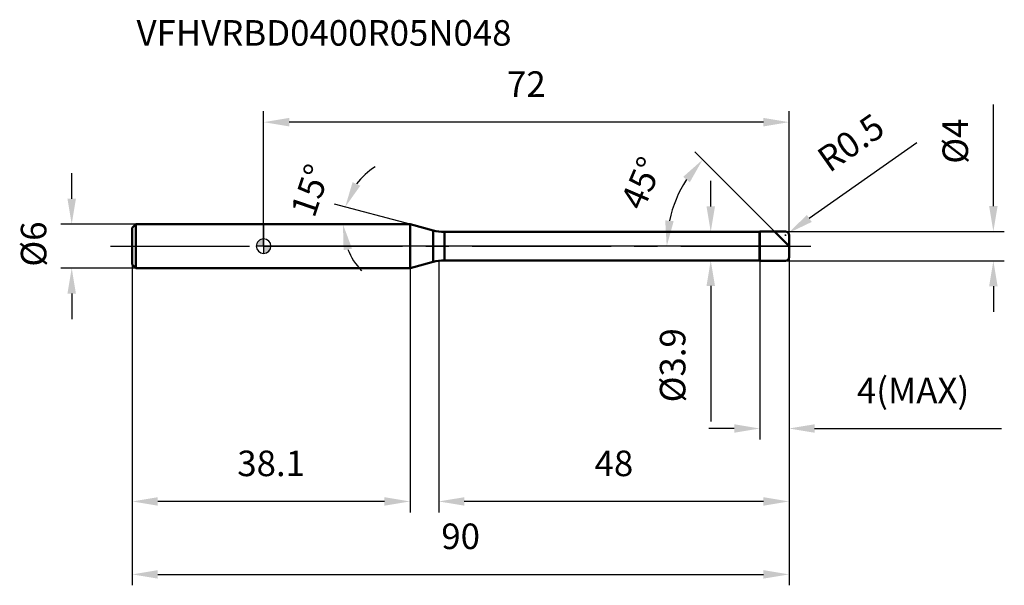
# Model space of a CAD drawing. Units: millimetres. Extents: x -33 to 102, y -46 to 31.
import ezdxf

# ---------------------------------------------------------------- set-up
doc = ezdxf.new("R2010")
doc.units = ezdxf.units.MM
doc.linetypes.add('CENTER2', pattern=[28.575, 19.05, -3.175, 3.175, -3.175])
for name, color, linetype, lineweight in [('1', 4, 'Continuous', 50), ('2', 7, 'Continuous', 25), ('4', 2, 'CENTER2', 25), ('cut', 1, 'Continuous', 25), ('nocut', 7, 'Continuous', 25), ('sk1', 4, 'Continuous', 50), ('sk2', 7, 'Continuous', 25), ('sk4', 2, 'CENTER2', 25), ('sk6', 5, 'Continuous', 35)]:
    doc.layers.add(name, color=color, linetype=linetype, lineweight=lineweight)
doc.layers.add('7', color=5, linetype='Continuous')
doc.styles.add('simplex', font='txt.shx', dxfattribs={"height": 3.5})
doc.styles.get("Standard").update_dxf_attribs({"font": 'txt.shx', "bigfont": '@extfont2.shx'})
doc.dimstyles.new('コピー - ISO-25', dxfattribs={"dimscale": 0, "dimtxt": 3.5, "dimasz": 3.5, "dimexe": 1.5, "dimexo": 0, "dimgap": 2.3, "dimtad": 1, "dimdsep": 46, "dimtxsty": 'simplex', "dimcen": 0.09, "dimclrd": 256, "dimclre": 256, "dimclrt": 256, "dimadec": 0, "dimazin": 0, "dimtfac": 1, "dimtofl": 0, "dimtmove": 0, "dimatfit": 3, "dimfxl": 1, "dimtolj": 1, "dimlwd": -1, "dimlwe": -1, "dimarcsym": 0})

# ---------------------------------------------------------------- blocks, each defined once
blk = doc.blocks.new('zero block')
h = blk.add_hatch(color=7)
h.paths.add_polyline_path([(0, 1, 0.414214), (-1, 0), (0, 0)])
h.paths.add_polyline_path([(1, 0), (0, 0), (0, -1, 0.414214)])
at = {"color": 7, "ltscale": 0.2}
for p, q in [((-1, 0), (1, 0)), ((0, -1), (0, 1))]:
    blk.add_line(p, q, dxfattribs=at)
for start, end in [(90, 180), (180, 270), (0, 90), (270, 0)]:
    blk.add_arc((0, 0), 1, start, end, dxfattribs=at)
blk = doc.blocks.new('*D665664')
at = {"layer": '2'}
for p, q in [((24, -2), (24, -36.5)), ((72, -1.5), (72, -36.5)), ((68.5, -35), (27.5, -35))]:
    blk.add_line(p, q, dxfattribs=at)
for points in [[(27.5, -34.42), (27.5, -35.58), (24, -35)], [(68.5, -35.58), (68.5, -34.42), (72, -35)]]:
    blk.add_solid(points, dxfattribs=at)
at = {"layer": 'Defpoints', "color": 0}
for p in [(24, -2), (72, -1.5), (24, -35)]:
    blk.add_point(p, dxfattribs=at)
at = {"layer": '2', "insert": (48, -28.03), "char_height": 3.5, "attachment_point": 2, "line_spacing_factor": 0.9, "style": 'simplex'}
blk.add_mtext('\\A1;48', dxfattribs=at)
blk = doc.blocks.new('*D675')
at = {"layer": '2'}
for p, q in [((100, 5.5), (100, 19.43)), ((71.5, 2), (101.5, 2)), ((71.5, -2), (101.5, -2)), ((100, -5.5), (100, -9))]:
    blk.add_line(p, q, dxfattribs=at)
for points in [[(99.42, 5.5), (100.58, 5.5), (100, 2)], [(100.58, -5.5), (99.42, -5.5), (100, -2)]]:
    blk.add_solid(points, dxfattribs=at)
at = {"layer": 'Defpoints', "color": 0}
for p in [(71.5, 2), (71.5, -2), (100, -2)]:
    blk.add_point(p, dxfattribs=at)
at = {"layer": '2', "insert": (93.03, 11.3), "char_height": 3.5, "attachment_point": 1, "rotation": 90, "line_spacing_factor": 0.9, "style": 'simplex'}
blk.add_mtext('\\A1;%%c4', dxfattribs=at)
blk = doc.blocks.new('*D667666')
at = {"layer": '2'}
for p, q in [((89.51, 14.16), (74.77, 3.8)), ((71.41, 1.5), (71.59, 1.5)), ((71.5, 1.41), (71.5, 1.59))]:
    blk.add_line(p, q, dxfattribs=at)
blk.add_solid([(74.44, 4.28), (75.11, 3.32), (71.91, 1.79)], dxfattribs=at)
at = {"layer": 'Defpoints', "color": 0}
for p in [(71.5, 1.5), (71.91, 1.79)]:
    blk.add_point(p, dxfattribs=at)
at = {"layer": '2', "insert": (75.51, 12.84), "char_height": 3.5, "attachment_point": 1, "rotation": 35.112, "line_spacing_factor": 0.9, "style": 'simplex'}
blk.add_mtext('\\A1;R0.5', dxfattribs=at)
blk = doc.blocks.new('*D668667')
at = {"layer": '2'}
for p, q in [((20.06, 3), (9.73, 5.77)), ((17.04, 3), (9.37, 3))]:
    blk.add_line(p, q, dxfattribs=at)
for start, end in [(121.128, 143.064), (201.936, 223.872)]:
    blk.add_arc((20.06, 3), 9.2, start, end, dxfattribs=at)
for points in [[(12.19, 8.78), (13.24, 8.27), (11.18, 5.38)], [(12.11, -0.33), (10.96, -0.55), (10.87, 3)]]:
    blk.add_solid(points, dxfattribs=at)
at = {"layer": 'Defpoints', "color": 0}
for p in [(10.9, 3.8), (17.04, 3), (17.08, 3), (20.06, 3), (20.1, 2.99)]:
    blk.add_point(p, dxfattribs=at)
at = {"layer": '2', "insert": (4.76, 8.2), "char_height": 3.5, "attachment_point": 2, "rotation": 71.2183, "line_spacing_factor": 0.9, "style": 'simplex'}
blk.add_mtext('\\A1;15%%d', dxfattribs=at)
blk = doc.blocks.new('*D669668')
at = {"layer": '2'}
for p, q in [((70, 2), (59.09, 12.91)), ((72, 0), (53.74, 0))]:
    blk.add_line(p, q, dxfattribs=at)
blk.add_arc((72, 0), 16.76, 146.9872, 168.0128, dxfattribs=at)
for points in [[(58.4, 8.76), (57.49, 9.5), (60.15, 11.85)], [(55.03, 3.54), (56.19, 3.42), (55.24, 0)]]:
    blk.add_solid(points, dxfattribs=at)
at = {"layer": 'Defpoints', "color": 0}
for p in [(55.81, 4.34), (70, 2), (70.13, 1.87), (72, 0), (72.19, 0)]:
    blk.add_point(p, dxfattribs=at)
at = {"layer": '2', "insert": (50.18, 9.33), "char_height": 3.5, "attachment_point": 2, "rotation": 66.8465, "line_spacing_factor": 0.9, "style": 'simplex'}
blk.add_mtext('\\A1;45%%d', dxfattribs=at)
blk = doc.blocks.new('*D670669')
at = {"layer": '2'}
for p, q in [((68, -2), (68, -26.5)), ((72, -1.5), (72, -26.5)), ((64.5, -25), (61, -25)), ((75.5, -25), (101.1, -25))]:
    blk.add_line(p, q, dxfattribs=at)
for points in [[(64.5, -25.58), (64.5, -24.42), (68, -25)], [(75.5, -24.42), (75.5, -25.58), (72, -25)]]:
    blk.add_solid(points, dxfattribs=at)
at = {"layer": 'Defpoints', "color": 0}
for p in [(68, -2), (72, -1.5), (68, -25)]:
    blk.add_point(p, dxfattribs=at)
at = {"layer": '2', "insert": (81.3, -18.03), "char_height": 3.5, "attachment_point": 1, "line_spacing_factor": 0.9, "style": 'simplex'}
blk.add_mtext('\\A1;4(MAX)', dxfattribs=at)
blk = doc.blocks.new('*D671670')
at = {"layer": 'Defpoints', "color": 0}
for p in [(-26.3, 3), (-17.5, 3), (-17.5, -3)]:
    blk.add_point(p, dxfattribs=at)
at = {"layer": 'sk2'}
for p, q in [((-26.3, 6.5), (-26.3, 10)), ((-17.5, 3), (-27.8, 3)), ((-17.5, -3), (-27.8, -3)), ((-26.3, -6.5), (-26.3, -10))]:
    blk.add_line(p, q, dxfattribs=at)
for points in [[(-26.88, 6.5), (-25.72, 6.5), (-26.3, 3)], [(-25.72, -6.5), (-26.88, -6.5), (-26.3, -3)]]:
    blk.add_solid(points, dxfattribs=at)
at = {"layer": 'sk2', "insert": (-33.27, -2.81), "char_height": 3.5, "attachment_point": 1, "rotation": 90, "line_spacing_factor": 0.9, "style": 'simplex'}
blk.add_mtext('\\A1;%%c6', dxfattribs=at)
blk = doc.blocks.new('*D672671')
at = {"layer": 'Defpoints', "color": 0}
for p in [(-18, -2.5), (72, -1.5), (72, -45)]:
    blk.add_point(p, dxfattribs=at)
at = {"layer": 'sk2'}
for p, q in [((-18, -2.5), (-18, -46.5)), ((72, -1.5), (72, -46.5)), ((-14.5, -45), (68.5, -45))]:
    blk.add_line(p, q, dxfattribs=at)
for points in [[(-14.5, -44.42), (-14.5, -45.58), (-18, -45)], [(68.5, -45.58), (68.5, -44.42), (72, -45)]]:
    blk.add_solid(points, dxfattribs=at)
at = {"layer": 'sk2', "insert": (27, -38.03), "char_height": 3.5, "attachment_point": 2, "line_spacing_factor": 0.9, "style": 'simplex'}
blk.add_mtext('\\A1;90', dxfattribs=at)
blk = doc.blocks.new('*D673672')
at = {"layer": 'Defpoints', "color": 0}
for p in [(-18, -2.5), (20.06, -3), (-18, -35)]:
    blk.add_point(p, dxfattribs=at)
at = {"layer": 'sk2'}
for p, q in [((-18, -2.5), (-18, -36.5)), ((20.06, -3), (20.06, -36.5)), ((16.56, -35), (-14.5, -35))]:
    blk.add_line(p, q, dxfattribs=at)
for points in [[(-14.5, -34.42), (-14.5, -35.58), (-18, -35)], [(16.56, -35.58), (16.56, -34.42), (20.06, -35)]]:
    blk.add_solid(points, dxfattribs=at)
at = {"layer": 'sk2', "insert": (1.03, -28.03), "char_height": 3.5, "attachment_point": 2, "line_spacing_factor": 0.9, "style": 'simplex'}
blk.add_mtext('\\A1;38.1', dxfattribs=at)
blk = doc.blocks.new('*D674673')
at = {"layer": '2'}
for p, q in [((0, 0), (0, 18.5)), ((72, 1.5), (72, 18.5)), ((68.5, 17), (3.5, 17))]:
    blk.add_line(p, q, dxfattribs=at)
for points in [[(3.5, 17.58), (3.5, 16.42), (0, 17)], [(68.5, 16.42), (68.5, 17.58), (72, 17)]]:
    blk.add_solid(points, dxfattribs=at)
at = {"layer": 'Defpoints', "color": 0}
for p in [(0, 17), (72, 1.5), (0, 0)]:
    blk.add_point(p, dxfattribs=at)
at = {"layer": '2', "insert": (36, 23.97), "char_height": 3.5, "attachment_point": 2, "line_spacing_factor": 0.9, "style": 'simplex'}
blk.add_mtext('\\A1;72', dxfattribs=at)
blk = doc.blocks.new('*D675674')
at = {"layer": '2'}
for p, q in [((61.27, 5.45), (61.27, 8.95)), ((24.77, 1.95), (62.77, 1.95)), ((24.77, -1.95), (62.77, -1.95)), ((61.27, -5.45), (61.27, -24.05))]:
    blk.add_line(p, q, dxfattribs=at)
for points in [[(60.69, 5.45), (61.85, 5.45), (61.27, 1.95)], [(61.85, -5.45), (60.69, -5.45), (61.27, -1.95)]]:
    blk.add_solid(points, dxfattribs=at)
at = {"layer": 'Defpoints', "color": 0}
for p in [(24.77, 1.95), (24.77, -1.95), (61.27, -1.95)]:
    blk.add_point(p, dxfattribs=at)
at = {"layer": '2', "insert": (54.3, -11.25), "char_height": 3.5, "attachment_point": 3, "rotation": 90, "line_spacing_factor": 0.9, "style": 'simplex'}
blk.add_mtext('\\A1;%%c3.9', dxfattribs=at)

msp = doc.modelspace()

# ---------------------------------------------------------------- linework, layer by layer
at = {"layer": '1'}
for p, q in [((20.064, 3), (0, 3)), ((20.064, 3), (20.064, -3)), ((23.22, 2.154), (20.064, 3)), ((23.22, 2.154), (23.22, -2.154)), ((24.773, 1.95), (24.773, -1.95)), ((24.773, 1.95), (67.95, 1.95)), ((67.95, 1.95), (68, 2)), ((67.95, 1.95), (67.95, -1.95)), ((68, 2), (71.5, 2)), ((68, 2), (68, -2)), ((72, 0), (70, 2)), ((72, 1.5), (72, -1.5)), ((20.064, -3), (23.22, -2.154)), ((67.95, -1.95), (24.773, -1.95)), ((68, -2), (67.95, -1.95)), ((71.5, -2), (68, -2)), ((0, -3), (20.064, -3))]:
    msp.add_line(p, q, dxfattribs=at)
for centre, radius, start, end in [((24.773, 7.95), 6, 255, 270), ((71.5, 1.5), 0.5, 0, 90), ((24.773, -7.95), 6, 90, 105), ((71.5, -1.5), 0.5, 270, 0)]:
    msp.add_arc(centre, radius, start, end, dxfattribs=at)
at = {"layer": '4'}
msp.add_line((0, 0), (75, 0), dxfattribs=at)
at = {"layer": '7'}
for p, q in [((68, 2), (71.5, 2)), ((68, 2), (68, -2)), ((72, 1.5), (72, -1.5)), ((71.5, -2), (68, -2))]:
    msp.add_line(p, q, dxfattribs=at)
for centre, start, end in [((71.5, 1.5), 0, 90), ((71.5, -1.5), 270, 0)]:
    msp.add_arc(centre, 0.5, start, end, dxfattribs=at)
at = {"layer": 'cut'}
for p, q in [((68, 2), (71.5, 2)), ((68, 2), (68, 0)), ((72, 1.5), (72, 0)), ((68, 0), (72, 0))]:
    msp.add_line(p, q, dxfattribs=at)
msp.add_arc((71.5, 1.5), 0.5, 0, 90, dxfattribs=at)
at = {"layer": 'nocut'}
for p, q in [((0, 3), (0, 0)), ((20.064, 3), (0, 3)), ((23.22, 2.154), (20.064, 3)), ((24.773, 1.95), (67.95, 1.95)), ((67.95, 1.95), (68, 2)), ((68, 2), (68, 0)), ((68, 0), (0, 0))]:
    msp.add_line(p, q, dxfattribs=at)
msp.add_arc((24.773, 7.95), 6, 255, 270, dxfattribs=at)
at = {"layer": 'sk1'}
for p, q in [((-18, 2.5), (-17.5, 3)), ((-17.5, 3), (-17.5, -3)), ((0, 3), (-17.5, 3)), ((-18, 2.5), (-18, -2.5)), ((-18, -2.5), (-17.5, -3)), ((-17.5, -3), (0, -3))]:
    msp.add_line(p, q, dxfattribs=at)
at = {"layer": 'sk4'}
msp.add_line((-21, 0), (0, 0), dxfattribs=at)

# ---------------------------------------------------------------- block references
at = {"rotation": 180}
msp.add_blockref('zero block', (0, 0), dxfattribs=at)

# ---------------------------------------------------------------- texts
at = {"layer": 'sk6', "insert": (-17.419, 30.989), "char_height": 3.5, "width": 35.7, "attachment_point": 1, "line_spacing_factor": 0.9}
msp.add_mtext('VFHVRBD0400R05N048', dxfattribs=at)

# ---------------------------------------------------------------- dimensions: what is measured, and where the dimension line sits
at = {"layer": '2'}
for base, p1, p2, picture, middle in [((0, 17), (72, 1.5), (0, 0), '*D674673', (36, 17)), ((24, -35), (72, -1.5), (24, -2), '*D665664', (48, -35))]:
    dim = msp.add_linear_dim(base=base, p1=p1, p2=p2, angle=180, dimstyle='コピー - ISO-25', override={"dimscale": 1, "dimdec": 1, "dimpost": '<>'}, dxfattribs=at)
    dim.commit()
    dim.dimension.update_dxf_attribs({"geometry": picture, "text_midpoint": middle, "dimtype": 160})
for base, p1, p2, angle, text, override, picture, middle in [((100, -2), (71.5, 2), (71.5, -2), 270, '%%c<>', {"dimscale": 1, "dimdec": 1, "dimpost": '<>'}, '*D675', (100, 14.217)), ((61.271, -1.95), (24.773, 1.95), (24.773, -1.95), 270, '%%c<>', {"dimscale": 1, "dimgap": 2.3, "dimtad": 1, "dimdec": 2, "dimlfac": 1, "dimpost": '<>', "dimse1": 0, "dimse2": 0, "dimsd1": 0, "dimsd2": 0, "dimtofl": 0}, '*D675674', (61.271, -16.5)), ((68, -25), (72, -1.5), (68, -2), 180, '<>(MAX)', {"dimscale": 1, "dimdec": 1, "dimpost": '<>'}, '*D670669', (90.05, -25))]:
    dim = msp.add_linear_dim(base=base, p1=p1, p2=p2, angle=angle, text=text, dimstyle='コピー - ISO-25', override=override, dxfattribs=at)
    dim.commit()
    dim.dimension.update_dxf_attribs({"geometry": picture, "text_midpoint": middle, "dimtype": 160})
dim = msp.add_radius_dim(center=(71.5, 1.5), mpoint=(71.909, 1.788), text='R<>', dimstyle='コピー - ISO-25', override={"dimscale": 1, "dimdec": 1, "dimpost": '<>'}, dxfattribs=at)
dim.commit()
dim.dimension.update_dxf_attribs({"geometry": '*D667666', "text_midpoint": (79.686, 10.465), "dimtype": 164})
for base, line1, line2, picture, middle in [((55.811, 4.338), ((70.132, 1.868), (70, 2)), ((72.186, 0), (72, 0)), '*D669668', (56.59, 6.59)), ((10.9015, 3.8016), ((20.1033, 2.9896), (20.0644, 3)), ((17.0838, 3), (17.0436, 3)), '*D668667', (11.3563, 5.9614))]:
    dim = msp.add_angular_dim_2l(base=base, line1=line1, line2=line2, dimstyle='コピー - ISO-25', override={"dimscale": 1, "dimdec": 1, "dimpost": '<>'}, dxfattribs=at)
    dim.commit()
    dim.dimension.update_dxf_attribs({"geometry": picture, "text_midpoint": middle, "dimtype": 162})
at = {"layer": 'sk2'}
dim = msp.add_linear_dim(base=(-26.299, 3), p1=(-17.5, -3), p2=(-17.5, 3), angle=90, text='%%c<>', dimstyle='コピー - ISO-25', override={"dimscale": 1, "dimdec": 1}, dxfattribs=at)
dim.commit()
dim.dimension.update_dxf_attribs({"geometry": '*D671670', "text_midpoint": (-26.299, 0.109), "dimtype": 160})
dim = msp.add_linear_dim(base=(72, -45), p1=(-18, -2.5), p2=(72, -1.5), dimstyle='コピー - ISO-25', override={"dimscale": 1, "dimdec": 1}, dxfattribs=at)
dim.commit()
dim.dimension.update_dxf_attribs({"geometry": '*D672671', "text_midpoint": (27, -45), "dimtype": 160})
dim = msp.add_linear_dim(base=(-18, -35), p1=(20.064, -3), p2=(-18, -2.5), angle=180, dimstyle='コピー - ISO-25', override={"dimscale": 1, "dimdec": 1}, dxfattribs=at)
dim.commit()
dim.dimension.update_dxf_attribs({"geometry": '*D673672', "text_midpoint": (1.032, -35), "dimtype": 160})

doc.saveas('drawing.dxf')
